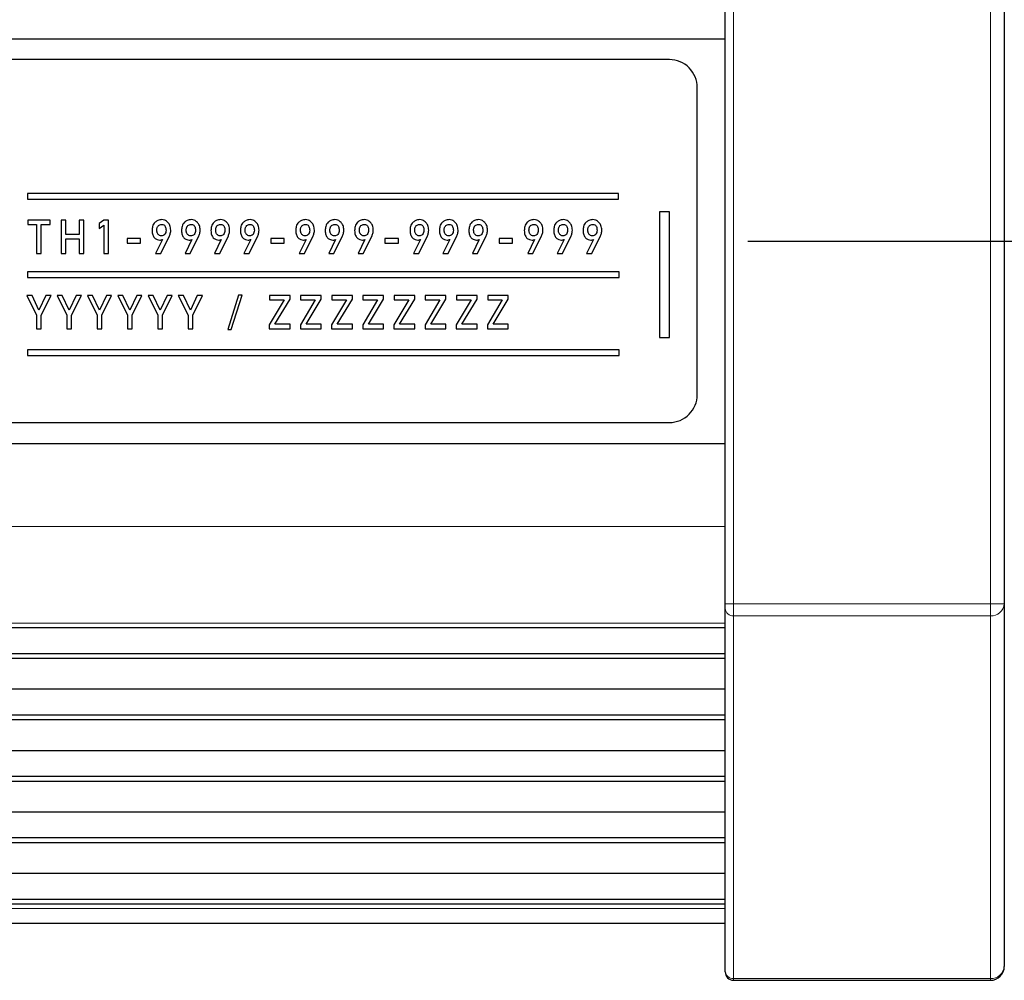
# Model space of a CAD drawing. Units: millimetres. Extents: x 1 to 611, y -13 to 415.
# Drawn here: x 168 to 203, y 166 to 201 of the extents above; entities that cross this region are included whole.
import ezdxf

# ---------------------------------------------------------------- set-up
doc = ezdxf.new("R2010")
doc.units = ezdxf.units.MM
doc.linetypes.add('CENTERX2', pattern=[20.32, 12.7, -2.54, 2.54, -2.54])

# ---------------------------------------------------------------- blocks, each defined once
blk = doc.blocks.new('SW_BROKEN_VIEW_0')
at = {"color": 0, "linetype": 'CENTERX2'}
blk.add_line((-12.362, -7.85), (43.626, -7.85), dxfattribs=at)

msp = doc.modelspace()

# ---------------------------------------------------------------- linework, layer by layer
at = {"color": 7, "linetype": 'Continuous', "lineweight": 30}
for p, q in [((193.241, 179.743), (193.241, 205.724)), ((203.241, 205.724), (203.241, 179.743)), ((146.241, 199.984), (193.241, 199.984)), ((191.241, 199.235), (148.241, 199.235)), ((192.241, 187.235), (192.241, 198.235)), ((189.417, 194.435), (168.241, 194.435)), ((168.241, 194.435), (168.241, 194.235)), ((189.417, 194.235), (189.417, 194.435)), ((168.241, 194.235), (189.417, 194.235)), ((190.891, 193.785), (190.891, 189.285)), ((191.241, 193.785), (190.891, 193.785)), ((191.241, 189.285), (191.241, 193.785)), ((168.252, 193.485), (168.252, 193.331)), ((169.057, 193.485), (168.252, 193.485)), ((168.252, 193.331), (168.57, 193.331)), ((168.57, 193.331), (168.57, 192.285)), ((168.739, 192.285), (168.739, 193.331)), ((168.739, 193.331), (169.057, 193.331)), ((169.057, 193.331), (169.057, 193.485)), ((169.453, 193.485), (169.453, 192.285)), ((169.622, 193.485), (169.453, 193.485)), ((169.622, 192.97), (169.622, 193.485)), ((170.092, 193.485), (170.092, 192.97)), ((170.261, 193.485), (170.092, 193.485)), ((170.261, 192.285), (170.261, 193.485)), ((170.975, 193.485), (170.81, 193.364)), ((170.81, 193.364), (170.81, 193.18)), ((171.144, 193.485), (170.975, 193.485)), ((171.144, 192.285), (171.144, 193.485)), ((170.092, 192.97), (169.622, 192.97)), ((170.81, 193.18), (170.975, 193.305)), ((170.975, 193.305), (170.975, 192.285)), ((169.622, 192.817), (170.092, 192.817)), ((169.622, 192.285), (169.622, 192.817)), ((170.092, 192.817), (170.092, 192.285)), ((172.291, 192.829), (171.811, 192.829)), ((171.811, 192.829), (171.811, 192.661)), ((171.811, 192.661), (172.291, 192.661)), ((172.291, 192.661), (172.291, 192.829)), ((173.079, 192.785), (172.835, 192.285)), ((173.021, 192.285), (173.333, 192.923)), ((173.075, 192.785), (173.079, 192.785)), ((174.134, 192.785), (173.889, 192.285)), ((174.076, 192.285), (174.387, 192.923)), ((174.13, 192.785), (174.134, 192.785)), ((175.188, 192.785), (174.944, 192.285)), ((175.13, 192.285), (175.441, 192.923)), ((175.184, 192.785), (175.188, 192.785)), ((176.243, 192.785), (175.998, 192.285)), ((176.184, 192.285), (176.496, 192.923)), ((176.239, 192.785), (176.243, 192.785)), ((177.439, 192.829), (176.959, 192.829)), ((176.959, 192.829), (176.959, 192.661)), ((176.959, 192.661), (177.439, 192.661)), ((177.439, 192.661), (177.439, 192.829)), ((178.227, 192.785), (177.982, 192.285)), ((178.169, 192.285), (178.48, 192.923)), ((178.223, 192.785), (178.227, 192.785)), ((179.281, 192.785), (179.037, 192.285)), ((179.223, 192.285), (179.534, 192.923)), ((179.277, 192.785), (179.281, 192.785)), ((180.336, 192.785), (180.091, 192.285)), ((180.277, 192.285), (180.589, 192.923)), ((180.332, 192.785), (180.336, 192.785)), ((181.532, 192.829), (181.052, 192.829)), ((181.052, 192.829), (181.052, 192.661)), ((181.052, 192.661), (181.532, 192.661)), ((181.532, 192.661), (181.532, 192.829)), ((182.32, 192.785), (182.075, 192.285)), ((182.262, 192.285), (182.573, 192.923)), ((182.316, 192.785), (182.32, 192.785)), ((183.374, 192.785), (183.13, 192.285)), ((183.316, 192.285), (183.628, 192.923)), ((183.37, 192.785), (183.374, 192.785)), ((184.429, 192.785), (184.184, 192.285)), ((184.371, 192.285), (184.682, 192.923)), ((184.425, 192.785), (184.429, 192.785)), ((185.625, 192.829), (185.145, 192.829)), ((185.145, 192.829), (185.145, 192.661)), ((185.145, 192.661), (185.625, 192.661)), ((185.625, 192.661), (185.625, 192.829)), ((186.413, 192.785), (186.169, 192.285)), ((186.355, 192.285), (186.666, 192.923)), ((186.409, 192.785), (186.413, 192.785)), ((187.467, 192.785), (187.223, 192.285)), ((187.409, 192.285), (187.721, 192.923)), ((187.464, 192.785), (187.467, 192.785)), ((188.522, 192.785), (188.277, 192.285)), ((188.464, 192.285), (188.775, 192.923)), ((188.518, 192.785), (188.522, 192.785)), ((168.57, 192.285), (168.739, 192.285)), ((169.453, 192.285), (169.622, 192.285)), ((170.092, 192.285), (170.261, 192.285)), ((170.975, 192.285), (171.144, 192.285)), ((172.835, 192.285), (173.021, 192.285)), ((173.889, 192.285), (174.076, 192.285)), ((174.944, 192.285), (175.13, 192.285)), ((175.998, 192.285), (176.184, 192.285)), ((177.982, 192.285), (178.169, 192.285)), ((179.037, 192.285), (179.223, 192.285)), ((180.091, 192.285), (180.277, 192.285)), ((182.075, 192.285), (182.262, 192.285)), ((183.13, 192.285), (183.316, 192.285)), ((184.184, 192.285), (184.371, 192.285)), ((186.169, 192.285), (186.355, 192.285)), ((187.223, 192.285), (187.409, 192.285)), ((188.277, 192.285), (188.464, 192.285)), ((189.441, 191.635), (168.241, 191.635)), ((168.241, 191.635), (168.241, 191.435)), ((189.441, 191.435), (189.441, 191.635)), ((168.241, 191.435), (189.441, 191.435)), ((168.221, 190.785), (168.57, 190.077)), ((168.408, 190.785), (168.221, 190.785)), ((168.655, 190.253), (168.408, 190.785)), ((168.901, 190.785), (168.655, 190.253)), ((168.739, 190.079), (169.088, 190.785)), ((169.088, 190.785), (168.901, 190.785)), ((169.306, 190.785), (169.656, 190.077)), ((169.493, 190.785), (169.306, 190.785)), ((169.74, 190.253), (169.493, 190.785)), ((169.987, 190.785), (169.74, 190.253)), ((169.824, 190.079), (170.174, 190.785)), ((170.174, 190.785), (169.987, 190.785)), ((170.392, 190.785), (170.741, 190.077)), ((170.579, 190.785), (170.392, 190.785)), ((170.826, 190.253), (170.579, 190.785)), ((171.072, 190.785), (170.826, 190.253)), ((170.91, 190.079), (171.259, 190.785)), ((171.259, 190.785), (171.072, 190.785)), ((171.477, 190.785), (171.827, 190.077)), ((171.664, 190.785), (171.477, 190.785)), ((171.911, 190.253), (171.664, 190.785)), ((172.158, 190.785), (171.911, 190.253)), ((171.995, 190.079), (172.345, 190.785)), ((172.345, 190.785), (172.158, 190.785)), ((172.563, 190.785), (172.912, 190.077)), ((172.75, 190.785), (172.563, 190.785)), ((172.997, 190.253), (172.75, 190.785)), ((173.244, 190.785), (172.997, 190.253)), ((173.081, 190.079), (173.431, 190.785)), ((173.431, 190.785), (173.244, 190.785)), ((173.649, 190.785), (173.998, 190.077)), ((173.836, 190.785), (173.649, 190.785)), ((174.083, 190.253), (173.836, 190.785)), ((174.329, 190.785), (174.083, 190.253)), ((174.167, 190.079), (174.516, 190.785)), ((174.516, 190.785), (174.329, 190.785)), ((175.807, 190.801), (175.421, 189.57)), ((175.547, 189.57), (175.933, 190.801)), ((175.933, 190.801), (175.807, 190.801)), ((177.436, 190.631), (176.907, 189.735)), ((176.914, 190.785), (176.914, 190.631)), ((177.652, 190.785), (176.914, 190.785)), ((176.914, 190.631), (177.436, 190.631)), ((177.107, 189.755), (177.652, 190.648)), ((177.652, 190.648), (177.652, 190.785)), ((178.553, 190.631), (178.024, 189.735)), ((178.031, 190.785), (178.031, 190.631)), ((178.769, 190.785), (178.031, 190.785)), ((178.031, 190.631), (178.553, 190.631)), ((178.224, 189.755), (178.769, 190.648)), ((178.769, 190.648), (178.769, 190.785)), ((179.669, 190.631), (179.14, 189.735)), ((179.148, 190.785), (179.148, 190.631)), ((179.885, 190.785), (179.148, 190.785)), ((179.148, 190.631), (179.669, 190.631)), ((179.34, 189.755), (179.885, 190.648)), ((179.885, 190.648), (179.885, 190.785)), ((180.786, 190.631), (180.257, 189.735)), ((181.002, 190.785), (180.264, 190.785)), ((180.264, 190.785), (180.264, 190.631)), ((180.264, 190.631), (180.786, 190.631)), ((180.457, 189.755), (181.002, 190.648)), ((181.002, 190.648), (181.002, 190.785)), ((181.903, 190.631), (181.374, 189.735)), ((181.381, 190.785), (181.381, 190.631)), ((182.119, 190.785), (181.381, 190.785)), ((181.381, 190.631), (181.903, 190.631)), ((181.574, 189.755), (182.119, 190.648)), ((182.119, 190.648), (182.119, 190.785)), ((183.02, 190.631), (182.491, 189.735)), ((182.498, 190.785), (182.498, 190.631)), ((183.236, 190.785), (182.498, 190.785)), ((182.498, 190.631), (183.02, 190.631)), ((182.691, 189.755), (183.236, 190.648)), ((183.236, 190.648), (183.236, 190.785)), ((184.137, 190.631), (183.607, 189.735)), ((183.615, 190.785), (183.615, 190.631)), ((184.353, 190.785), (183.615, 190.785)), ((183.615, 190.631), (184.137, 190.631)), ((183.808, 189.755), (184.353, 190.648)), ((184.353, 190.648), (184.353, 190.785)), ((185.253, 190.631), (184.724, 189.735)), ((184.732, 190.785), (184.732, 190.631)), ((185.469, 190.785), (184.732, 190.785)), ((184.732, 190.631), (185.253, 190.631)), ((184.924, 189.755), (185.469, 190.648)), ((185.469, 190.648), (185.469, 190.785)), ((168.57, 190.077), (168.57, 189.585)), ((168.739, 189.585), (168.739, 190.079)), ((169.656, 190.077), (169.656, 189.585)), ((169.824, 189.585), (169.824, 190.079)), ((170.741, 190.077), (170.741, 189.585)), ((170.91, 189.585), (170.91, 190.079)), ((171.827, 190.077), (171.827, 189.585)), ((171.995, 189.585), (171.995, 190.079)), ((172.912, 190.077), (172.912, 189.585)), ((173.081, 189.585), (173.081, 190.079)), ((173.998, 190.077), (173.998, 189.585)), ((174.167, 189.585), (174.167, 190.079)), ((168.57, 189.585), (168.739, 189.585)), ((169.656, 189.585), (169.824, 189.585)), ((170.741, 189.585), (170.91, 189.585)), ((171.827, 189.585), (171.995, 189.585)), ((172.912, 189.585), (173.081, 189.585)), ((173.998, 189.585), (174.167, 189.585)), ((175.421, 189.57), (175.547, 189.57)), ((176.907, 189.735), (176.907, 189.585)), ((176.907, 189.585), (177.652, 189.585)), ((177.652, 189.755), (177.107, 189.755)), ((177.652, 189.585), (177.652, 189.755)), ((178.024, 189.735), (178.024, 189.585)), ((178.024, 189.585), (178.769, 189.585)), ((178.769, 189.755), (178.224, 189.755)), ((178.769, 189.585), (178.769, 189.755)), ((179.14, 189.735), (179.14, 189.585)), ((179.14, 189.585), (179.885, 189.585)), ((179.885, 189.755), (179.34, 189.755)), ((179.885, 189.585), (179.885, 189.755)), ((180.257, 189.735), (180.257, 189.585)), ((180.257, 189.585), (181.002, 189.585)), ((181.002, 189.755), (180.457, 189.755)), ((181.002, 189.585), (181.002, 189.755)), ((181.374, 189.735), (181.374, 189.585)), ((181.374, 189.585), (182.119, 189.585)), ((182.119, 189.755), (181.574, 189.755)), ((182.119, 189.585), (182.119, 189.755)), ((182.491, 189.735), (182.491, 189.585)), ((182.491, 189.585), (183.236, 189.585)), ((183.236, 189.755), (182.691, 189.755)), ((183.236, 189.585), (183.236, 189.755)), ((183.607, 189.735), (183.607, 189.585)), ((183.607, 189.585), (184.353, 189.585)), ((184.353, 189.755), (183.808, 189.755)), ((184.353, 189.585), (184.353, 189.755)), ((184.724, 189.735), (184.724, 189.585)), ((184.724, 189.585), (185.469, 189.585)), ((185.469, 189.755), (184.924, 189.755)), ((185.469, 189.585), (185.469, 189.755)), ((190.891, 189.285), (191.241, 189.285)), ((168.241, 188.835), (168.241, 188.635)), ((189.441, 188.835), (168.241, 188.835)), ((189.441, 188.635), (189.441, 188.835)), ((168.241, 188.635), (189.441, 188.635)), ((148.241, 186.235), (191.241, 186.235)), ((146.241, 185.484), (193.241, 185.484)), ((193.241, 179.57), (193.241, 179.743)), ((193.241, 166.58), (193.241, 179.57)), ((203.241, 179.743), (203.241, 166.753)), ((146.241, 178.891), (193.241, 178.891)), ((146.241, 177.964), (193.241, 177.964)), ((146.241, 177.791), (193.241, 177.791)), ((146.241, 176.691), (193.241, 176.691)), ((146.241, 175.764), (193.241, 175.764)), ((146.241, 175.591), (193.241, 175.591)), ((146.241, 174.491), (193.241, 174.491)), ((146.241, 173.564), (193.241, 173.564)), ((146.241, 173.391), (193.241, 173.391)), ((146.241, 172.291), (193.241, 172.291)), ((146.241, 171.364), (193.241, 171.364)), ((146.241, 171.191), (193.241, 171.191)), ((146.241, 170.091), (193.241, 170.091)), ((146.241, 169.164), (193.241, 169.164)), ((146.241, 168.991), (193.241, 168.991)), ((146.241, 168.295), (193.241, 168.295)), ((193.241, 166.553), (193.241, 166.58)), ((193.541, 166.253), (202.741, 166.253))]:
    msp.add_line(p, q, dxfattribs=at)
at = {"color": 8, "linetype": 'Continuous', "lineweight": 0}
for p, q in [((193.541, 205.724), (193.541, 179.743)), ((202.741, 179.743), (202.741, 205.724)), ((146.241, 182.515), (193.241, 182.515)), ((193.241, 179.743), (193.541, 179.743)), ((193.541, 179.743), (202.741, 179.743)), ((193.541, 179.743), (193.541, 179.31)), ((202.741, 179.743), (202.741, 179.31)), ((203.241, 179.743), (202.741, 179.743)), ((202.741, 179.31), (193.541, 179.31)), ((193.541, 179.31), (193.541, 166.32)), ((202.741, 166.32), (202.741, 179.31)), ((146.241, 179.05), (193.241, 179.05)), ((146.241, 168.831), (193.241, 168.831)), ((193.541, 166.32), (202.741, 166.32)), ((193.541, 166.32), (193.541, 166.253)), ((202.741, 166.32), (202.741, 166.253))]:
    msp.add_line(p, q, dxfattribs=at)
at = {"color": 7, "linetype": 'Continuous', "lineweight": 30}
for centre, radius, start, end in [((191.241, 198.235), 1, 359.9997, 90), ((191.241, 187.235), 1, 270, 0.0003), ((193.541, 166.553), 0.3, 180.0016, 269.998), ((202.741, 166.753), 0.5, 270.0003, 359.9997)]:
    msp.add_arc(centre, radius, start, end, dxfattribs=at)
at = {"color": 8, "linetype": 'Continuous', "lineweight": 0}
for centre, radius, start, end in [((193.523, 179.592), 0.282, 184.4027, 273.8101), ((202.773, 179.779), 0.47, 266.1888, 355.5979), ((193.523, 166.601), 0.282, 184.4024, 273.8104), ((202.773, 166.789), 0.47, 266.1886, 355.5981)]:
    msp.add_arc(centre, radius, start, end, dxfattribs=at)
at = {"color": 7, "linetype": 'Continuous', "lineweight": 30}
for points, knots in [([(172.818, 193.412), (172.797, 193.389), (172.755, 193.343), (172.717, 193.237), (172.713, 193.158), (172.71, 193.109)], [0, 0, 0, 0, 0.27966, 0.559761, 1, 1, 1, 1]), ([(173.053, 193.501), (173.005, 193.496), (172.918, 193.487), (172.848, 193.435), (172.818, 193.412)], [0, 0, 0, 0, 0.5593, 1, 1, 1, 1]), ([(172.933, 193.286), (172.951, 193.3), (172.984, 193.325), (173.025, 193.329), (173.043, 193.331)], [0, 0, 0, 0, 0.5599397, 1, 1, 1, 1]), ([(173.043, 193.331), (173.062, 193.33), (173.099, 193.329), (173.151, 193.302), (173.201, 193.236), (173.205, 193.172), (173.209, 193.127)], [0, 0, 0, 0, 0.187416, 0.374013, 0.560739, 1, 1, 1, 1]), ([(173.277, 193.403), (173.241, 193.434), (173.175, 193.489), (173.091, 193.497), (173.053, 193.501)], [0, 0, 0, 0, 0.559434, 1, 1, 1, 1]), ([(173.377, 193.128), (173.373, 193.185), (173.365, 193.287), (173.304, 193.368), (173.277, 193.403)], [0, 0, 0, 0, 0.560311, 1, 1, 1, 1]), ([(173.872, 193.412), (173.851, 193.389), (173.809, 193.343), (173.772, 193.237), (173.767, 193.158), (173.764, 193.109)], [0, 0, 0, 0, 0.27966, 0.559761, 1, 1, 1, 1]), ([(174.108, 193.501), (174.059, 193.496), (173.972, 193.487), (173.903, 193.435), (173.872, 193.412)], [0, 0, 0, 0, 0.5593, 1, 1, 1, 1]), ([(173.987, 193.286), (174.006, 193.3), (174.039, 193.325), (174.079, 193.329), (174.097, 193.331)], [0, 0, 0, 0, 0.559974, 1, 1, 1, 1]), ([(174.097, 193.331), (174.116, 193.33), (174.154, 193.329), (174.205, 193.302), (174.255, 193.236), (174.26, 193.172), (174.263, 193.127)], [0, 0, 0, 0, 0.187438, 0.374008, 0.560747, 1, 1, 1, 1]), ([(174.332, 193.403), (174.295, 193.434), (174.229, 193.489), (174.145, 193.497), (174.108, 193.501)], [0, 0, 0, 0, 0.559434, 1, 1, 1, 1]), ([(174.432, 193.128), (174.427, 193.185), (174.42, 193.287), (174.359, 193.368), (174.332, 193.403)], [0, 0, 0, 0, 0.560311, 1, 1, 1, 1]), ([(174.927, 193.412), (174.906, 193.389), (174.864, 193.343), (174.826, 193.237), (174.822, 193.158), (174.819, 193.109)], [0, 0, 0, 0, 0.279663, 0.559758, 1, 1, 1, 1]), ([(175.162, 193.501), (175.114, 193.496), (175.027, 193.487), (174.957, 193.435), (174.927, 193.412)], [0, 0, 0, 0, 0.559274, 1, 1, 1, 1]), ([(175.042, 193.286), (175.06, 193.3), (175.093, 193.325), (175.134, 193.329), (175.152, 193.331)], [0, 0, 0, 0, 0.559997, 1, 1, 1, 1]), ([(175.152, 193.331), (175.171, 193.33), (175.208, 193.329), (175.259, 193.302), (175.31, 193.236), (175.314, 193.172), (175.317, 193.127)], [0, 0, 0, 0, 0.1874387, 0.3740104, 0.5607495, 1, 1, 1, 1]), ([(175.386, 193.403), (175.349, 193.434), (175.284, 193.489), (175.199, 193.497), (175.162, 193.501)], [0, 0, 0, 0, 0.559418, 1, 1, 1, 1]), ([(175.486, 193.128), (175.482, 193.185), (175.474, 193.287), (175.413, 193.368), (175.386, 193.403)], [0, 0, 0, 0, 0.560311, 1, 1, 1, 1]), ([(175.981, 193.412), (175.96, 193.389), (175.918, 193.343), (175.881, 193.237), (175.876, 193.158), (175.873, 193.109)], [0, 0, 0, 0, 0.279661, 0.559763, 1, 1, 1, 1]), ([(176.217, 193.501), (176.168, 193.496), (176.081, 193.487), (176.012, 193.435), (175.981, 193.412)], [0, 0, 0, 0, 0.5593, 1, 1, 1, 1]), ([(176.096, 193.286), (176.115, 193.3), (176.148, 193.325), (176.188, 193.329), (176.206, 193.331)], [0, 0, 0, 0, 0.5599397, 1, 1, 1, 1]), ([(176.206, 193.331), (176.225, 193.33), (176.262, 193.329), (176.314, 193.302), (176.364, 193.236), (176.369, 193.172), (176.372, 193.127)], [0, 0, 0, 0, 0.187416, 0.374013, 0.560739, 1, 1, 1, 1]), ([(176.441, 193.403), (176.404, 193.434), (176.338, 193.489), (176.254, 193.497), (176.217, 193.501)], [0, 0, 0, 0, 0.559445, 1, 1, 1, 1]), ([(176.54, 193.128), (176.536, 193.185), (176.529, 193.287), (176.467, 193.368), (176.441, 193.403)], [0, 0, 0, 0, 0.560311, 1, 1, 1, 1]), ([(177.965, 193.412), (177.944, 193.389), (177.902, 193.343), (177.865, 193.237), (177.86, 193.158), (177.857, 193.109)], [0, 0, 0, 0, 0.27966, 0.559761, 1, 1, 1, 1]), ([(178.201, 193.501), (178.152, 193.496), (178.065, 193.487), (177.996, 193.435), (177.965, 193.412)], [0, 0, 0, 0, 0.5593, 1, 1, 1, 1]), ([(178.08, 193.286), (178.099, 193.3), (178.132, 193.325), (178.173, 193.329), (178.191, 193.331)], [0, 0, 0, 0, 0.5599397, 1, 1, 1, 1]), ([(178.191, 193.331), (178.209, 193.33), (178.247, 193.329), (178.298, 193.302), (178.348, 193.236), (178.353, 193.172), (178.356, 193.127)], [0, 0, 0, 0, 0.187416, 0.374013, 0.560739, 1, 1, 1, 1]), ([(178.425, 193.403), (178.388, 193.434), (178.322, 193.489), (178.238, 193.497), (178.201, 193.501)], [0, 0, 0, 0, 0.559445, 1, 1, 1, 1]), ([(178.525, 193.128), (178.52, 193.185), (178.513, 193.287), (178.452, 193.368), (178.425, 193.403)], [0, 0, 0, 0, 0.56032, 1, 1, 1, 1]), ([(179.02, 193.412), (178.999, 193.389), (178.957, 193.343), (178.919, 193.237), (178.915, 193.158), (178.912, 193.109)], [0, 0, 0, 0, 0.27966, 0.559761, 1, 1, 1, 1]), ([(179.255, 193.501), (179.207, 193.496), (179.12, 193.487), (179.05, 193.435), (179.02, 193.412)], [0, 0, 0, 0, 0.5593, 1, 1, 1, 1]), ([(179.135, 193.286), (179.153, 193.3), (179.186, 193.325), (179.227, 193.329), (179.245, 193.331)], [0, 0, 0, 0, 0.559974, 1, 1, 1, 1]), ([(179.245, 193.331), (179.264, 193.33), (179.301, 193.329), (179.353, 193.302), (179.403, 193.236), (179.407, 193.172), (179.411, 193.127)], [0, 0, 0, 0, 0.187437, 0.374028, 0.56075, 1, 1, 1, 1]), ([(179.479, 193.403), (179.443, 193.434), (179.377, 193.489), (179.293, 193.497), (179.255, 193.501)], [0, 0, 0, 0, 0.559434, 1, 1, 1, 1]), ([(179.579, 193.128), (179.575, 193.185), (179.567, 193.287), (179.506, 193.368), (179.479, 193.403)], [0, 0, 0, 0, 0.560311, 1, 1, 1, 1]), ([(180.074, 193.412), (180.053, 193.389), (180.011, 193.343), (179.974, 193.237), (179.969, 193.158), (179.966, 193.109)], [0, 0, 0, 0, 0.27965, 0.559755, 1, 1, 1, 1]), ([(180.31, 193.501), (180.261, 193.496), (180.174, 193.487), (180.105, 193.435), (180.074, 193.412)], [0, 0, 0, 0, 0.559274, 1, 1, 1, 1]), ([(180.189, 193.286), (180.208, 193.3), (180.241, 193.325), (180.281, 193.329), (180.299, 193.331)], [0, 0, 0, 0, 0.559997, 1, 1, 1, 1]), ([(180.299, 193.331), (180.318, 193.33), (180.356, 193.329), (180.407, 193.302), (180.457, 193.236), (180.462, 193.172), (180.465, 193.127)], [0, 0, 0, 0, 0.1874387, 0.3740104, 0.5607495, 1, 1, 1, 1]), ([(180.534, 193.403), (180.497, 193.434), (180.431, 193.489), (180.347, 193.497), (180.31, 193.501)], [0, 0, 0, 0, 0.559418, 1, 1, 1, 1]), ([(180.633, 193.128), (180.629, 193.185), (180.622, 193.287), (180.561, 193.368), (180.534, 193.403)], [0, 0, 0, 0, 0.560311, 1, 1, 1, 1]), ([(182.058, 193.412), (182.037, 193.389), (181.995, 193.343), (181.958, 193.237), (181.953, 193.158), (181.95, 193.109)], [0, 0, 0, 0, 0.279663, 0.559758, 1, 1, 1, 1]), ([(182.294, 193.501), (182.245, 193.496), (182.158, 193.487), (182.089, 193.435), (182.058, 193.412)], [0, 0, 0, 0, 0.5593, 1, 1, 1, 1]), ([(182.174, 193.286), (182.192, 193.3), (182.225, 193.325), (182.266, 193.329), (182.284, 193.331)], [0, 0, 0, 0, 0.5599397, 1, 1, 1, 1]), ([(182.284, 193.331), (182.302, 193.33), (182.34, 193.329), (182.391, 193.302), (182.442, 193.236), (182.446, 193.172), (182.449, 193.127)], [0, 0, 0, 0, 0.1874387, 0.3740104, 0.5607495, 1, 1, 1, 1]), ([(182.518, 193.403), (182.481, 193.434), (182.416, 193.489), (182.331, 193.497), (182.294, 193.501)], [0, 0, 0, 0, 0.559418, 1, 1, 1, 1]), ([(182.618, 193.128), (182.613, 193.185), (182.606, 193.287), (182.545, 193.368), (182.518, 193.403)], [0, 0, 0, 0, 0.560311, 1, 1, 1, 1]), ([(183.113, 193.412), (183.092, 193.389), (183.05, 193.343), (183.013, 193.237), (183.008, 193.158), (183.005, 193.109)], [0, 0, 0, 0, 0.279661, 0.559763, 1, 1, 1, 1]), ([(183.349, 193.501), (183.3, 193.496), (183.213, 193.487), (183.143, 193.435), (183.113, 193.412)], [0, 0, 0, 0, 0.5593, 1, 1, 1, 1]), ([(183.228, 193.286), (183.246, 193.3), (183.279, 193.325), (183.32, 193.329), (183.338, 193.331)], [0, 0, 0, 0, 0.5599397, 1, 1, 1, 1]), ([(183.338, 193.331), (183.357, 193.33), (183.394, 193.329), (183.446, 193.302), (183.496, 193.236), (183.5, 193.172), (183.504, 193.127)], [0, 0, 0, 0, 0.187416, 0.374013, 0.560739, 1, 1, 1, 1]), ([(183.572, 193.403), (183.536, 193.434), (183.47, 193.489), (183.386, 193.497), (183.349, 193.501)], [0, 0, 0, 0, 0.559445, 1, 1, 1, 1]), ([(183.672, 193.128), (183.668, 193.185), (183.66, 193.287), (183.599, 193.368), (183.572, 193.403)], [0, 0, 0, 0, 0.56032, 1, 1, 1, 1]), ([(184.167, 193.412), (184.146, 193.389), (184.104, 193.343), (184.067, 193.237), (184.062, 193.158), (184.059, 193.109)], [0, 0, 0, 0, 0.27966, 0.559761, 1, 1, 1, 1]), ([(184.403, 193.501), (184.354, 193.496), (184.267, 193.487), (184.198, 193.435), (184.167, 193.412)], [0, 0, 0, 0, 0.5593, 1, 1, 1, 1]), ([(184.282, 193.286), (184.301, 193.3), (184.334, 193.325), (184.375, 193.329), (184.392, 193.331)], [0, 0, 0, 0, 0.559974, 1, 1, 1, 1]), ([(184.392, 193.331), (184.411, 193.33), (184.449, 193.329), (184.5, 193.302), (184.55, 193.236), (184.555, 193.172), (184.558, 193.127)], [0, 0, 0, 0, 0.187437, 0.374028, 0.56075, 1, 1, 1, 1]), ([(184.627, 193.403), (184.59, 193.434), (184.524, 193.489), (184.44, 193.497), (184.403, 193.501)], [0, 0, 0, 0, 0.559434, 1, 1, 1, 1]), ([(184.727, 193.128), (184.722, 193.185), (184.715, 193.287), (184.654, 193.368), (184.627, 193.403)], [0, 0, 0, 0, 0.560311, 1, 1, 1, 1]), ([(186.151, 193.412), (186.131, 193.389), (186.089, 193.343), (186.051, 193.237), (186.046, 193.158), (186.044, 193.109)], [0, 0, 0, 0, 0.27966, 0.559761, 1, 1, 1, 1]), ([(186.387, 193.501), (186.339, 193.496), (186.251, 193.487), (186.182, 193.435), (186.151, 193.412)], [0, 0, 0, 0, 0.5593, 1, 1, 1, 1]), ([(186.267, 193.286), (186.285, 193.3), (186.318, 193.325), (186.359, 193.329), (186.377, 193.331)], [0, 0, 0, 0, 0.559974, 1, 1, 1, 1]), ([(186.377, 193.331), (186.395, 193.33), (186.433, 193.329), (186.484, 193.302), (186.535, 193.236), (186.539, 193.172), (186.542, 193.127)], [0, 0, 0, 0, 0.187437, 0.374028, 0.56075, 1, 1, 1, 1]), ([(186.611, 193.403), (186.574, 193.434), (186.509, 193.489), (186.424, 193.497), (186.387, 193.501)], [0, 0, 0, 0, 0.559434, 1, 1, 1, 1]), ([(186.711, 193.128), (186.707, 193.185), (186.699, 193.287), (186.638, 193.368), (186.611, 193.403)], [0, 0, 0, 0, 0.560311, 1, 1, 1, 1]), ([(187.206, 193.412), (187.185, 193.389), (187.143, 193.343), (187.106, 193.237), (187.101, 193.158), (187.098, 193.109)], [0, 0, 0, 0, 0.27965, 0.559755, 1, 1, 1, 1]), ([(187.442, 193.501), (187.393, 193.496), (187.306, 193.487), (187.236, 193.435), (187.206, 193.412)], [0, 0, 0, 0, 0.559274, 1, 1, 1, 1]), ([(187.321, 193.286), (187.339, 193.3), (187.372, 193.325), (187.413, 193.329), (187.431, 193.331)], [0, 0, 0, 0, 0.559997, 1, 1, 1, 1]), ([(187.431, 193.331), (187.45, 193.33), (187.487, 193.329), (187.539, 193.302), (187.589, 193.236), (187.594, 193.172), (187.597, 193.127)], [0, 0, 0, 0, 0.1874387, 0.3740104, 0.5607495, 1, 1, 1, 1]), ([(187.665, 193.403), (187.629, 193.434), (187.563, 193.489), (187.479, 193.497), (187.442, 193.501)], [0, 0, 0, 0, 0.559418, 1, 1, 1, 1]), ([(187.765, 193.128), (187.761, 193.185), (187.753, 193.287), (187.692, 193.368), (187.665, 193.403)], [0, 0, 0, 0, 0.560311, 1, 1, 1, 1]), ([(188.26, 193.412), (188.239, 193.389), (188.197, 193.343), (188.16, 193.237), (188.155, 193.158), (188.152, 193.109)], [0, 0, 0, 0, 0.279661, 0.559763, 1, 1, 1, 1]), ([(188.496, 193.501), (188.447, 193.496), (188.36, 193.487), (188.291, 193.435), (188.26, 193.412)], [0, 0, 0, 0, 0.5593, 1, 1, 1, 1]), ([(188.376, 193.286), (188.394, 193.3), (188.427, 193.325), (188.468, 193.329), (188.486, 193.331)], [0, 0, 0, 0, 0.5599397, 1, 1, 1, 1]), ([(188.486, 193.331), (188.504, 193.33), (188.542, 193.329), (188.593, 193.302), (188.644, 193.236), (188.648, 193.172), (188.651, 193.127)], [0, 0, 0, 0, 0.1874387, 0.3740104, 0.5607495, 1, 1, 1, 1]), ([(188.72, 193.403), (188.683, 193.434), (188.618, 193.489), (188.533, 193.497), (188.496, 193.501)], [0, 0, 0, 0, 0.559445, 1, 1, 1, 1]), ([(188.82, 193.128), (188.815, 193.185), (188.808, 193.287), (188.747, 193.368), (188.72, 193.403)], [0, 0, 0, 0, 0.560311, 1, 1, 1, 1]), ([(172.71, 193.109), (172.712, 193.056), (172.716, 192.962), (172.77, 192.885), (172.794, 192.852)], [0, 0, 0, 0, 0.561245, 1, 1, 1, 1]), ([(172.878, 193.127), (172.879, 193.146), (172.88, 193.179), (172.89, 193.21), (172.894, 193.224)], [0, 0, 0, 0, 0.560049, 1, 1, 1, 1]), ([(172.928, 192.974), (172.918, 192.986), (172.899, 193.01), (172.881, 193.063), (172.88, 193.103), (172.878, 193.127)], [0, 0, 0, 0, 0.279566, 0.559694, 1, 1, 1, 1]), ([(172.894, 193.224), (172.9, 193.236), (172.909, 193.259), (172.926, 193.278), (172.933, 193.286)], [0, 0, 0, 0, 0.56011, 1, 1, 1, 1]), ([(173.043, 192.923), (173.018, 192.925), (172.974, 192.93), (172.942, 192.961), (172.928, 192.974)], [0, 0, 0, 0, 0.55913, 1, 1, 1, 1]), ([(173.162, 192.974), (173.142, 192.958), (173.108, 192.928), (173.063, 192.924), (173.043, 192.923)], [0, 0, 0, 0, 0.559331, 1, 1, 1, 1]), ([(173.209, 193.127), (173.207, 193.096), (173.205, 193.041), (173.175, 192.994), (173.162, 192.974)], [0, 0, 0, 0, 0.5612253, 1, 1, 1, 1]), ([(173.333, 192.923), (173.347, 192.96), (173.373, 193.026), (173.376, 193.097), (173.377, 193.128)], [0, 0, 0, 0, 0.559807, 1, 1, 1, 1]), ([(173.764, 193.109), (173.766, 193.056), (173.77, 192.962), (173.825, 192.885), (173.849, 192.852)], [0, 0, 0, 0, 0.561245, 1, 1, 1, 1]), ([(173.933, 193.127), (173.933, 193.146), (173.934, 193.179), (173.944, 193.21), (173.949, 193.224)], [0, 0, 0, 0, 0.560049, 1, 1, 1, 1]), ([(173.983, 192.974), (173.973, 192.986), (173.953, 193.01), (173.936, 193.063), (173.934, 193.103), (173.933, 193.127)], [0, 0, 0, 0, 0.279566, 0.559694, 1, 1, 1, 1]), ([(173.949, 193.224), (173.954, 193.236), (173.963, 193.259), (173.98, 193.278), (173.987, 193.286)], [0, 0, 0, 0, 0.560054, 1, 1, 1, 1]), ([(174.097, 192.923), (174.073, 192.925), (174.029, 192.93), (173.997, 192.961), (173.983, 192.974)], [0, 0, 0, 0, 0.559105, 1, 1, 1, 1]), ([(174.216, 192.974), (174.197, 192.958), (174.162, 192.928), (174.117, 192.924), (174.097, 192.923)], [0, 0, 0, 0, 0.5593, 1, 1, 1, 1]), ([(174.263, 193.127), (174.262, 193.096), (174.26, 193.041), (174.23, 192.994), (174.216, 192.974)], [0, 0, 0, 0, 0.56124, 1, 1, 1, 1]), ([(174.387, 192.923), (174.401, 192.96), (174.427, 193.026), (174.43, 193.097), (174.432, 193.128)], [0, 0, 0, 0, 0.559807, 1, 1, 1, 1]), ([(174.819, 193.109), (174.821, 193.056), (174.824, 192.962), (174.879, 192.885), (174.903, 192.852)], [0, 0, 0, 0, 0.561245, 1, 1, 1, 1]), ([(174.987, 193.127), (174.988, 193.146), (174.988, 193.179), (174.999, 193.21), (175.003, 193.224)], [0, 0, 0, 0, 0.560037, 1, 1, 1, 1]), ([(175.037, 192.974), (175.027, 192.986), (175.007, 193.01), (174.99, 193.063), (174.988, 193.103), (174.987, 193.127)], [0, 0, 0, 0, 0.279542, 0.559688, 1, 1, 1, 1]), ([(175.003, 193.224), (175.008, 193.236), (175.018, 193.259), (175.034, 193.278), (175.042, 193.286)], [0, 0, 0, 0, 0.56009, 1, 1, 1, 1]), ([(175.152, 192.923), (175.127, 192.925), (175.083, 192.93), (175.051, 192.961), (175.037, 192.974)], [0, 0, 0, 0, 0.55913, 1, 1, 1, 1]), ([(175.271, 192.974), (175.251, 192.958), (175.217, 192.928), (175.172, 192.924), (175.152, 192.923)], [0, 0, 0, 0, 0.559279, 1, 1, 1, 1]), ([(175.317, 193.127), (175.316, 193.096), (175.314, 193.041), (175.284, 192.994), (175.271, 192.974)], [0, 0, 0, 0, 0.5612253, 1, 1, 1, 1]), ([(175.441, 192.923), (175.456, 192.96), (175.482, 193.026), (175.485, 193.097), (175.486, 193.128)], [0, 0, 0, 0, 0.5598, 1, 1, 1, 1]), ([(175.873, 193.109), (175.875, 193.056), (175.879, 192.962), (175.934, 192.885), (175.958, 192.852)], [0, 0, 0, 0, 0.561245, 1, 1, 1, 1]), ([(176.042, 193.127), (176.042, 193.146), (176.043, 193.179), (176.053, 193.21), (176.058, 193.224)], [0, 0, 0, 0, 0.560037, 1, 1, 1, 1]), ([(176.092, 192.974), (176.082, 192.986), (176.062, 193.01), (176.045, 193.063), (176.043, 193.103), (176.042, 193.127)], [0, 0, 0, 0, 0.279542, 0.559688, 1, 1, 1, 1]), ([(176.058, 193.224), (176.063, 193.236), (176.072, 193.259), (176.089, 193.278), (176.096, 193.286)], [0, 0, 0, 0, 0.56009, 1, 1, 1, 1]), ([(176.206, 192.923), (176.182, 192.925), (176.138, 192.93), (176.106, 192.961), (176.092, 192.974)], [0, 0, 0, 0, 0.55913, 1, 1, 1, 1]), ([(176.325, 192.974), (176.306, 192.958), (176.271, 192.928), (176.226, 192.924), (176.206, 192.923)], [0, 0, 0, 0, 0.559279, 1, 1, 1, 1]), ([(176.372, 193.127), (176.371, 193.096), (176.369, 193.041), (176.338, 192.994), (176.325, 192.974)], [0, 0, 0, 0, 0.5612253, 1, 1, 1, 1]), ([(176.496, 192.923), (176.51, 192.96), (176.536, 193.026), (176.539, 193.097), (176.54, 193.128)], [0, 0, 0, 0, 0.5598, 1, 1, 1, 1]), ([(177.857, 193.109), (177.859, 193.056), (177.863, 192.962), (177.918, 192.885), (177.942, 192.852)], [0, 0, 0, 0, 0.561245, 1, 1, 1, 1]), ([(178.026, 193.127), (178.026, 193.146), (178.027, 193.179), (178.037, 193.21), (178.042, 193.224)], [0, 0, 0, 0, 0.560049, 1, 1, 1, 1]), ([(178.076, 192.974), (178.066, 192.986), (178.046, 193.01), (178.029, 193.063), (178.027, 193.103), (178.026, 193.127)], [0, 0, 0, 0, 0.279542, 0.559688, 1, 1, 1, 1]), ([(178.042, 193.224), (178.047, 193.236), (178.057, 193.259), (178.073, 193.278), (178.08, 193.286)], [0, 0, 0, 0, 0.56011, 1, 1, 1, 1]), ([(178.191, 192.923), (178.166, 192.925), (178.122, 192.93), (178.09, 192.961), (178.076, 192.974)], [0, 0, 0, 0, 0.55913, 1, 1, 1, 1]), ([(178.309, 192.974), (178.29, 192.958), (178.255, 192.928), (178.21, 192.924), (178.191, 192.923)], [0, 0, 0, 0, 0.559331, 1, 1, 1, 1]), ([(178.356, 193.127), (178.355, 193.096), (178.353, 193.041), (178.323, 192.994), (178.309, 192.974)], [0, 0, 0, 0, 0.5612253, 1, 1, 1, 1]), ([(178.48, 192.923), (178.494, 192.96), (178.52, 193.026), (178.523, 193.097), (178.525, 193.128)], [0, 0, 0, 0, 0.5598, 1, 1, 1, 1]), ([(178.912, 193.109), (178.914, 193.056), (178.918, 192.962), (178.972, 192.885), (178.996, 192.852)], [0, 0, 0, 0, 0.561245, 1, 1, 1, 1]), ([(179.08, 193.127), (179.081, 193.146), (179.082, 193.179), (179.092, 193.21), (179.096, 193.224)], [0, 0, 0, 0, 0.560049, 1, 1, 1, 1]), ([(179.13, 192.974), (179.12, 192.986), (179.101, 193.01), (179.083, 193.063), (179.082, 193.103), (179.08, 193.127)], [0, 0, 0, 0, 0.279566, 0.559694, 1, 1, 1, 1]), ([(179.096, 193.224), (179.101, 193.236), (179.111, 193.259), (179.128, 193.278), (179.135, 193.286)], [0, 0, 0, 0, 0.560054, 1, 1, 1, 1]), ([(179.245, 192.923), (179.22, 192.925), (179.176, 192.93), (179.144, 192.961), (179.13, 192.974)], [0, 0, 0, 0, 0.559105, 1, 1, 1, 1]), ([(179.364, 192.974), (179.344, 192.958), (179.31, 192.928), (179.265, 192.924), (179.245, 192.923)], [0, 0, 0, 0, 0.5593, 1, 1, 1, 1]), ([(179.411, 193.127), (179.409, 193.096), (179.407, 193.041), (179.377, 192.994), (179.364, 192.974)], [0, 0, 0, 0, 0.56124, 1, 1, 1, 1]), ([(179.534, 192.923), (179.549, 192.96), (179.575, 193.026), (179.578, 193.097), (179.579, 193.128)], [0, 0, 0, 0, 0.559807, 1, 1, 1, 1]), ([(179.966, 193.109), (179.968, 193.056), (179.972, 192.962), (180.027, 192.885), (180.051, 192.852)], [0, 0, 0, 0, 0.561245, 1, 1, 1, 1]), ([(180.135, 193.127), (180.135, 193.146), (180.136, 193.179), (180.146, 193.21), (180.151, 193.224)], [0, 0, 0, 0, 0.560037, 1, 1, 1, 1]), ([(180.185, 192.974), (180.175, 192.986), (180.155, 193.01), (180.138, 193.063), (180.136, 193.103), (180.135, 193.127)], [0, 0, 0, 0, 0.279545, 0.559679, 1, 1, 1, 1]), ([(180.151, 193.224), (180.156, 193.236), (180.165, 193.259), (180.182, 193.278), (180.189, 193.286)], [0, 0, 0, 0, 0.56009, 1, 1, 1, 1]), ([(180.299, 192.923), (180.275, 192.925), (180.231, 192.93), (180.199, 192.961), (180.185, 192.974)], [0, 0, 0, 0, 0.55913, 1, 1, 1, 1]), ([(180.418, 192.974), (180.399, 192.958), (180.364, 192.928), (180.319, 192.924), (180.299, 192.923)], [0, 0, 0, 0, 0.559279, 1, 1, 1, 1]), ([(180.465, 193.127), (180.464, 193.096), (180.462, 193.041), (180.432, 192.994), (180.418, 192.974)], [0, 0, 0, 0, 0.5612253, 1, 1, 1, 1]), ([(180.589, 192.923), (180.603, 192.96), (180.629, 193.026), (180.632, 193.097), (180.633, 193.128)], [0, 0, 0, 0, 0.5598, 1, 1, 1, 1]), ([(181.95, 193.109), (181.953, 193.056), (181.956, 192.962), (182.011, 192.885), (182.035, 192.852)], [0, 0, 0, 0, 0.561245, 1, 1, 1, 1]), ([(182.119, 193.127), (182.119, 193.146), (182.12, 193.179), (182.13, 193.21), (182.135, 193.224)], [0, 0, 0, 0, 0.560037, 1, 1, 1, 1]), ([(182.169, 192.974), (182.159, 192.986), (182.139, 193.01), (182.122, 193.063), (182.12, 193.103), (182.119, 193.127)], [0, 0, 0, 0, 0.279542, 0.559688, 1, 1, 1, 1]), ([(182.135, 193.224), (182.14, 193.236), (182.15, 193.259), (182.166, 193.278), (182.174, 193.286)], [0, 0, 0, 0, 0.56009, 1, 1, 1, 1]), ([(182.284, 192.923), (182.259, 192.925), (182.215, 192.93), (182.183, 192.961), (182.169, 192.974)], [0, 0, 0, 0, 0.55913, 1, 1, 1, 1]), ([(182.402, 192.974), (182.383, 192.958), (182.348, 192.928), (182.303, 192.924), (182.284, 192.923)], [0, 0, 0, 0, 0.559279, 1, 1, 1, 1]), ([(182.449, 193.127), (182.448, 193.096), (182.446, 193.041), (182.416, 192.994), (182.402, 192.974)], [0, 0, 0, 0, 0.5612253, 1, 1, 1, 1]), ([(182.573, 192.923), (182.588, 192.96), (182.613, 193.026), (182.616, 193.097), (182.618, 193.128)], [0, 0, 0, 0, 0.5598, 1, 1, 1, 1]), ([(183.005, 193.109), (183.007, 193.056), (183.011, 192.962), (183.065, 192.885), (183.089, 192.852)], [0, 0, 0, 0, 0.561245, 1, 1, 1, 1]), ([(183.173, 193.127), (183.174, 193.146), (183.175, 193.179), (183.185, 193.21), (183.189, 193.224)], [0, 0, 0, 0, 0.560049, 1, 1, 1, 1]), ([(183.223, 192.974), (183.213, 192.986), (183.194, 193.01), (183.177, 193.063), (183.175, 193.103), (183.173, 193.127)], [0, 0, 0, 0, 0.279542, 0.559688, 1, 1, 1, 1]), ([(183.189, 193.224), (183.195, 193.236), (183.204, 193.259), (183.221, 193.278), (183.228, 193.286)], [0, 0, 0, 0, 0.56011, 1, 1, 1, 1]), ([(183.338, 192.923), (183.313, 192.925), (183.269, 192.93), (183.237, 192.961), (183.223, 192.974)], [0, 0, 0, 0, 0.55913, 1, 1, 1, 1]), ([(183.457, 192.974), (183.437, 192.958), (183.403, 192.928), (183.358, 192.924), (183.338, 192.923)], [0, 0, 0, 0, 0.559279, 1, 1, 1, 1]), ([(183.504, 193.127), (183.502, 193.096), (183.5, 193.041), (183.47, 192.994), (183.457, 192.974)], [0, 0, 0, 0, 0.5612253, 1, 1, 1, 1]), ([(183.628, 192.923), (183.642, 192.96), (183.668, 193.026), (183.671, 193.097), (183.672, 193.128)], [0, 0, 0, 0, 0.5598, 1, 1, 1, 1]), ([(184.059, 193.109), (184.061, 193.056), (184.065, 192.962), (184.12, 192.885), (184.144, 192.852)], [0, 0, 0, 0, 0.561245, 1, 1, 1, 1]), ([(184.228, 193.127), (184.228, 193.146), (184.229, 193.179), (184.239, 193.21), (184.244, 193.224)], [0, 0, 0, 0, 0.560049, 1, 1, 1, 1]), ([(184.278, 192.974), (184.268, 192.986), (184.248, 193.01), (184.231, 193.063), (184.229, 193.103), (184.228, 193.127)], [0, 0, 0, 0, 0.279566, 0.559694, 1, 1, 1, 1]), ([(184.244, 193.224), (184.249, 193.236), (184.258, 193.259), (184.275, 193.278), (184.282, 193.286)], [0, 0, 0, 0, 0.560054, 1, 1, 1, 1]), ([(184.392, 192.923), (184.368, 192.925), (184.324, 192.93), (184.292, 192.961), (184.278, 192.974)], [0, 0, 0, 0, 0.559105, 1, 1, 1, 1]), ([(184.511, 192.974), (184.492, 192.958), (184.457, 192.928), (184.412, 192.924), (184.392, 192.923)], [0, 0, 0, 0, 0.5593, 1, 1, 1, 1]), ([(184.558, 193.127), (184.557, 193.096), (184.555, 193.041), (184.525, 192.994), (184.511, 192.974)], [0, 0, 0, 0, 0.5612253, 1, 1, 1, 1]), ([(184.682, 192.923), (184.696, 192.96), (184.722, 193.026), (184.725, 193.097), (184.727, 193.128)], [0, 0, 0, 0, 0.559807, 1, 1, 1, 1]), ([(186.044, 193.109), (186.046, 193.056), (186.049, 192.962), (186.104, 192.885), (186.128, 192.852)], [0, 0, 0, 0, 0.561245, 1, 1, 1, 1]), ([(186.212, 193.127), (186.213, 193.146), (186.213, 193.179), (186.223, 193.21), (186.228, 193.224)], [0, 0, 0, 0, 0.560049, 1, 1, 1, 1]), ([(186.262, 192.974), (186.252, 192.986), (186.232, 193.01), (186.215, 193.063), (186.213, 193.103), (186.212, 193.127)], [0, 0, 0, 0, 0.279566, 0.559694, 1, 1, 1, 1]), ([(186.228, 193.224), (186.233, 193.236), (186.243, 193.259), (186.259, 193.278), (186.267, 193.286)], [0, 0, 0, 0, 0.560054, 1, 1, 1, 1]), ([(186.377, 192.923), (186.352, 192.925), (186.308, 192.93), (186.276, 192.961), (186.262, 192.974)], [0, 0, 0, 0, 0.559105, 1, 1, 1, 1]), ([(186.496, 192.974), (186.476, 192.958), (186.441, 192.928), (186.397, 192.924), (186.377, 192.923)], [0, 0, 0, 0, 0.5593, 1, 1, 1, 1]), ([(186.542, 193.127), (186.541, 193.096), (186.539, 193.041), (186.509, 192.994), (186.496, 192.974)], [0, 0, 0, 0, 0.56124, 1, 1, 1, 1]), ([(186.666, 192.923), (186.681, 192.96), (186.706, 193.026), (186.709, 193.097), (186.711, 193.128)], [0, 0, 0, 0, 0.559807, 1, 1, 1, 1]), ([(187.098, 193.109), (187.1, 193.056), (187.104, 192.962), (187.158, 192.885), (187.183, 192.852)], [0, 0, 0, 0, 0.561245, 1, 1, 1, 1]), ([(187.267, 193.127), (187.267, 193.146), (187.268, 193.179), (187.278, 193.21), (187.282, 193.224)], [0, 0, 0, 0, 0.560037, 1, 1, 1, 1]), ([(187.316, 192.974), (187.307, 192.986), (187.287, 193.01), (187.27, 193.063), (187.268, 193.103), (187.267, 193.127)], [0, 0, 0, 0, 0.279542, 0.559688, 1, 1, 1, 1]), ([(187.282, 193.224), (187.288, 193.236), (187.297, 193.259), (187.314, 193.278), (187.321, 193.286)], [0, 0, 0, 0, 0.56009, 1, 1, 1, 1]), ([(187.431, 192.923), (187.406, 192.925), (187.362, 192.93), (187.331, 192.961), (187.316, 192.974)], [0, 0, 0, 0, 0.55913, 1, 1, 1, 1]), ([(187.55, 192.974), (187.531, 192.958), (187.496, 192.928), (187.451, 192.924), (187.431, 192.923)], [0, 0, 0, 0, 0.559279, 1, 1, 1, 1]), ([(187.597, 193.127), (187.596, 193.096), (187.593, 193.041), (187.563, 192.994), (187.55, 192.974)], [0, 0, 0, 0, 0.5612253, 1, 1, 1, 1]), ([(187.721, 192.923), (187.735, 192.96), (187.761, 193.026), (187.764, 193.097), (187.765, 193.128)], [0, 0, 0, 0, 0.5598, 1, 1, 1, 1]), ([(188.152, 193.109), (188.155, 193.056), (188.158, 192.962), (188.213, 192.885), (188.237, 192.852)], [0, 0, 0, 0, 0.561245, 1, 1, 1, 1]), ([(188.321, 193.127), (188.321, 193.146), (188.322, 193.179), (188.332, 193.21), (188.337, 193.224)], [0, 0, 0, 0, 0.560037, 1, 1, 1, 1]), ([(188.371, 192.974), (188.361, 192.986), (188.341, 193.01), (188.324, 193.063), (188.322, 193.103), (188.321, 193.127)], [0, 0, 0, 0, 0.279542, 0.559688, 1, 1, 1, 1]), ([(188.337, 193.224), (188.342, 193.236), (188.352, 193.259), (188.368, 193.278), (188.376, 193.286)], [0, 0, 0, 0, 0.56009, 1, 1, 1, 1]), ([(188.486, 192.923), (188.461, 192.925), (188.417, 192.93), (188.385, 192.961), (188.371, 192.974)], [0, 0, 0, 0, 0.55913, 1, 1, 1, 1]), ([(188.604, 192.974), (188.585, 192.958), (188.55, 192.928), (188.505, 192.924), (188.486, 192.923)], [0, 0, 0, 0, 0.559279, 1, 1, 1, 1]), ([(188.651, 193.127), (188.65, 193.096), (188.648, 193.041), (188.618, 192.994), (188.604, 192.974)], [0, 0, 0, 0, 0.5612253, 1, 1, 1, 1]), ([(188.775, 192.923), (188.79, 192.96), (188.815, 193.026), (188.818, 193.097), (188.82, 193.128)], [0, 0, 0, 0, 0.5598, 1, 1, 1, 1]), ([(172.794, 192.852), (172.826, 192.825), (172.882, 192.778), (172.955, 192.772), (172.987, 192.77)], [0, 0, 0, 0, 0.559216, 1, 1, 1, 1]), ([(172.987, 192.77), (173.004, 192.771), (173.034, 192.772), (173.063, 192.781), (173.075, 192.785)], [0, 0, 0, 0, 0.56005, 1, 1, 1, 1]), ([(173.849, 192.852), (173.88, 192.825), (173.937, 192.778), (174.01, 192.772), (174.042, 192.77)], [0, 0, 0, 0, 0.559216, 1, 1, 1, 1]), ([(174.042, 192.77), (174.059, 192.771), (174.089, 192.772), (174.117, 192.781), (174.13, 192.785)], [0, 0, 0, 0, 0.559969, 1, 1, 1, 1]), ([(174.903, 192.852), (174.935, 192.825), (174.991, 192.778), (175.064, 192.772), (175.096, 192.77)], [0, 0, 0, 0, 0.559235, 1, 1, 1, 1]), ([(175.096, 192.77), (175.113, 192.771), (175.143, 192.772), (175.172, 192.781), (175.184, 192.785)], [0, 0, 0, 0, 0.560005, 1, 1, 1, 1]), ([(175.958, 192.852), (175.989, 192.825), (176.046, 192.778), (176.119, 192.772), (176.151, 192.77)], [0, 0, 0, 0, 0.559203, 1, 1, 1, 1]), ([(176.151, 192.77), (176.168, 192.771), (176.198, 192.772), (176.226, 192.781), (176.239, 192.785)], [0, 0, 0, 0, 0.560005, 1, 1, 1, 1]), ([(177.942, 192.852), (177.973, 192.825), (178.03, 192.778), (178.103, 192.772), (178.135, 192.77)], [0, 0, 0, 0, 0.559216, 1, 1, 1, 1]), ([(178.135, 192.77), (178.152, 192.771), (178.182, 192.772), (178.21, 192.781), (178.223, 192.785)], [0, 0, 0, 0, 0.56005, 1, 1, 1, 1]), ([(178.996, 192.852), (179.028, 192.825), (179.084, 192.778), (179.157, 192.772), (179.189, 192.77)], [0, 0, 0, 0, 0.559216, 1, 1, 1, 1]), ([(179.189, 192.77), (179.206, 192.771), (179.236, 192.772), (179.265, 192.781), (179.277, 192.785)], [0, 0, 0, 0, 0.559969, 1, 1, 1, 1]), ([(180.051, 192.852), (180.082, 192.825), (180.139, 192.778), (180.212, 192.772), (180.244, 192.77)], [0, 0, 0, 0, 0.559235, 1, 1, 1, 1]), ([(180.244, 192.77), (180.261, 192.771), (180.291, 192.772), (180.319, 192.781), (180.332, 192.785)], [0, 0, 0, 0, 0.560005, 1, 1, 1, 1]), ([(182.035, 192.852), (182.067, 192.825), (182.123, 192.778), (182.196, 192.772), (182.228, 192.77)], [0, 0, 0, 0, 0.559235, 1, 1, 1, 1]), ([(182.228, 192.77), (182.245, 192.771), (182.275, 192.772), (182.303, 192.781), (182.316, 192.785)], [0, 0, 0, 0, 0.560005, 1, 1, 1, 1]), ([(183.089, 192.852), (183.121, 192.825), (183.177, 192.778), (183.25, 192.772), (183.283, 192.77)], [0, 0, 0, 0, 0.559203, 1, 1, 1, 1]), ([(183.283, 192.77), (183.299, 192.771), (183.329, 192.772), (183.358, 192.781), (183.37, 192.785)], [0, 0, 0, 0, 0.560005, 1, 1, 1, 1]), ([(184.144, 192.852), (184.175, 192.825), (184.232, 192.778), (184.305, 192.772), (184.337, 192.77)], [0, 0, 0, 0, 0.559216, 1, 1, 1, 1]), ([(184.337, 192.77), (184.354, 192.771), (184.384, 192.772), (184.412, 192.781), (184.425, 192.785)], [0, 0, 0, 0, 0.56005, 1, 1, 1, 1]), ([(186.128, 192.852), (186.16, 192.825), (186.216, 192.778), (186.289, 192.772), (186.321, 192.77)], [0, 0, 0, 0, 0.559216, 1, 1, 1, 1]), ([(186.321, 192.77), (186.338, 192.771), (186.368, 192.772), (186.397, 192.781), (186.409, 192.785)], [0, 0, 0, 0, 0.559969, 1, 1, 1, 1]), ([(187.183, 192.852), (187.214, 192.825), (187.27, 192.778), (187.343, 192.772), (187.376, 192.77)], [0, 0, 0, 0, 0.559235, 1, 1, 1, 1]), ([(187.376, 192.77), (187.392, 192.771), (187.422, 192.772), (187.451, 192.781), (187.464, 192.785)], [0, 0, 0, 0, 0.560005, 1, 1, 1, 1]), ([(188.237, 192.852), (188.268, 192.825), (188.325, 192.778), (188.398, 192.772), (188.43, 192.77)], [0, 0, 0, 0, 0.559235, 1, 1, 1, 1]), ([(188.43, 192.77), (188.447, 192.771), (188.477, 192.772), (188.505, 192.781), (188.518, 192.785)], [0, 0, 0, 0, 0.560005, 1, 1, 1, 1])]:
    msp.add_open_spline(points, degree=3, knots=knots, dxfattribs=at)

# ---------------------------------------------------------------- block references
at = {"color": 7, "linetype": 'Continuous'}
msp.add_blockref('SW_BROKEN_VIEW_0', (206.415, 200.584), dxfattribs=at)

doc.saveas('drawing.dxf')
